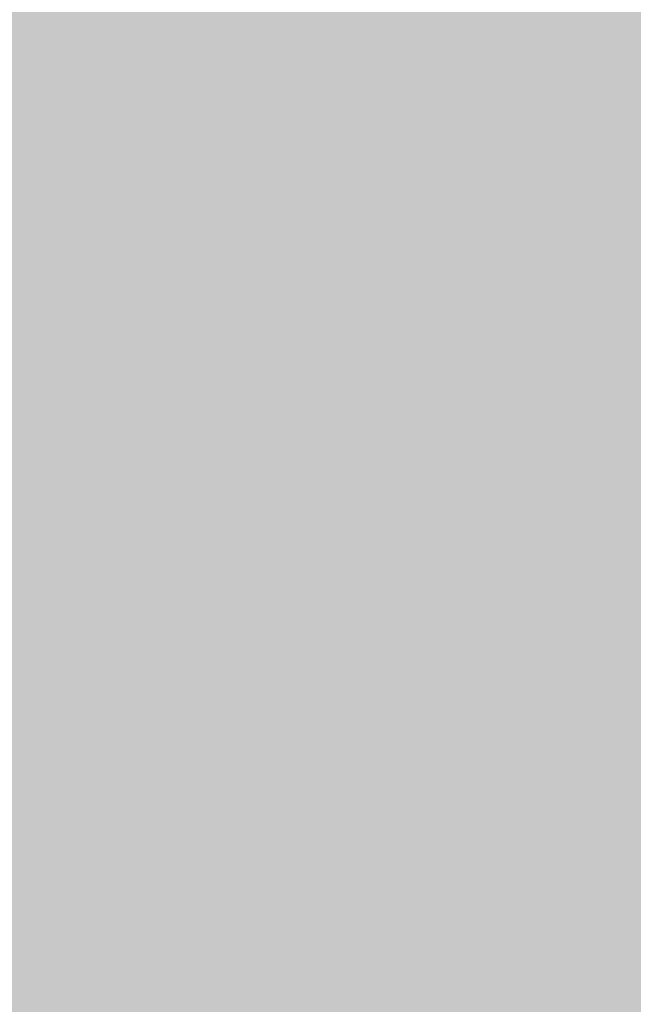
# Model space of a CAD drawing. Extents: x -0.191 to 0.217, y -0.417 to 0.417.
# Drawn here: x -0.161 to -0.131, y -0.099 to -0.052 of the extents above; entities that cross this region are included whole.
import ezdxf

# ---------------------------------------------------------------- set-up
doc = ezdxf.new("R2010")
doc.units = 0
doc.layers.add('BARCELONA_80_1', color=7, linetype='CONTINUOUS')
doc.layers.add('SZE_CIAN_1', color=7, linetype='CONTINUOUS')

msp = doc.modelspace()

# ---------------------------------------------------------------- linework, layer by layer
at = {"layer": 'BARCELONA_80_1'}
for points in [[(-0.1542, -0.0509, 0.2808), (-0.1539, -0.0584, 0.2809), (-0.1568, -0.0511, 0.2809), (-0.1566, -0.0585, 0.2809)], [(-0.1542, -0.0509, 0.2808), (-0.1515, -0.0508, 0.2807), (-0.1539, -0.0584, 0.2809), (-0.1512, -0.0583, 0.2808)], [(-0.1488, -0.0507, 0.2807), (-0.1485, -0.0582, 0.2808), (-0.1515, -0.0508, 0.2807), (-0.1512, -0.0583, 0.2808)], [(-0.1488, -0.0507, 0.2807), (-0.1462, -0.0506, 0.2806), (-0.1485, -0.0582, 0.2808), (-0.1458, -0.0581, 0.2807)], [(-0.1436, -0.0505, 0.2806), (-0.1432, -0.0581, 0.2807), (-0.1462, -0.0506, 0.2806), (-0.1458, -0.0581, 0.2807)], [(-0.1436, -0.0505, 0.2806), (-0.1412, -0.0505, 0.2806), (-0.1432, -0.0581, 0.2807), (-0.1407, -0.0581, 0.2807)], [(-0.1389, -0.0505, 0.2805), (-0.1385, -0.0581, 0.2807), (-0.1412, -0.0505, 0.2806), (-0.1407, -0.0581, 0.2807)], [(-0.1389, -0.0505, 0.2805), (-0.1368, -0.0505, 0.2805), (-0.1385, -0.0581, 0.2807), (-0.1363, -0.0581, 0.2807)], [(-0.1347, -0.0506, 0.2805), (-0.1342, -0.0581, 0.2807), (-0.1368, -0.0505, 0.2805), (-0.1363, -0.0581, 0.2807)], [(-0.1347, -0.0506, 0.2805), (-0.1327, -0.0506, 0.2805), (-0.1342, -0.0581, 0.2807), (-0.1322, -0.0582, 0.2807)], [(-0.1343, -0.061, 0.2609), (-0.1322, -0.0609, 0.2609), (-0.1347, -0.051, 0.2612), (-0.1326, -0.0509, 0.2612)], [(-0.1308, -0.0507, 0.2805), (-0.1303, -0.0582, 0.2807), (-0.1327, -0.0506, 0.2805), (-0.1322, -0.0582, 0.2807)], [(-0.1301, -0.0608, 0.2609), (-0.1305, -0.0508, 0.2612), (-0.1322, -0.0609, 0.2609), (-0.1326, -0.0509, 0.2612)], [(-0.1593, -0.0618, 0.2592), (-0.1594, -0.0515, 0.2593), (-0.1616, -0.0617, 0.2583), (-0.1617, -0.0514, 0.2584)], [(-0.1592, -0.0512, 0.2809), (-0.1591, -0.0586, 0.281), (-0.1615, -0.0514, 0.2811), (-0.1614, -0.0587, 0.2811)], [(-0.1592, -0.0512, 0.2809), (-0.1568, -0.0511, 0.2809), (-0.1591, -0.0586, 0.281), (-0.1566, -0.0585, 0.2809)], [(-0.1488, -0.0617, 0.2607), (-0.1461, -0.0616, 0.2607), (-0.1491, -0.0515, 0.2609), (-0.1465, -0.0514, 0.261)], [(-0.1435, -0.0615, 0.2608), (-0.1439, -0.0513, 0.2611), (-0.1461, -0.0616, 0.2607), (-0.1465, -0.0514, 0.261)], [(-0.1435, -0.0615, 0.2608), (-0.1411, -0.0614, 0.2608), (-0.1439, -0.0513, 0.2611), (-0.1415, -0.0513, 0.2611)], [(-0.1387, -0.0613, 0.2608), (-0.1392, -0.0512, 0.2612), (-0.1411, -0.0614, 0.2608), (-0.1415, -0.0513, 0.2611)], [(-0.1387, -0.0613, 0.2608), (-0.1365, -0.0611, 0.2608), (-0.1392, -0.0512, 0.2612), (-0.1369, -0.0511, 0.2612)], [(-0.1343, -0.061, 0.2609), (-0.1347, -0.051, 0.2612), (-0.1365, -0.0611, 0.2608), (-0.1369, -0.0511, 0.2612)], [(-0.1593, -0.0618, 0.2592), (-0.1568, -0.0619, 0.2598), (-0.1594, -0.0515, 0.2593), (-0.157, -0.0516, 0.2599)], [(-0.1542, -0.0618, 0.2602), (-0.1544, -0.0516, 0.2604), (-0.1568, -0.0619, 0.2598), (-0.157, -0.0516, 0.2599)], [(-0.1542, -0.0618, 0.2602), (-0.1515, -0.0618, 0.2605), (-0.1544, -0.0516, 0.2604), (-0.1518, -0.0515, 0.2607)], [(-0.1488, -0.0617, 0.2607), (-0.1491, -0.0515, 0.2609), (-0.1515, -0.0618, 0.2605), (-0.1518, -0.0515, 0.2607)], [(-0.159, -0.067, 0.281), (-0.1591, -0.0586, 0.281), (-0.1564, -0.0669, 0.281), (-0.1566, -0.0585, 0.2809)], [(-0.1538, -0.0668, 0.2809), (-0.1564, -0.0669, 0.281), (-0.1539, -0.0584, 0.2809), (-0.1566, -0.0585, 0.2809)], [(-0.1538, -0.0668, 0.2809), (-0.1539, -0.0584, 0.2809), (-0.151, -0.0668, 0.2809), (-0.1512, -0.0583, 0.2808)], [(-0.1482, -0.0667, 0.2808), (-0.151, -0.0668, 0.2809), (-0.1485, -0.0582, 0.2808), (-0.1512, -0.0583, 0.2808)], [(-0.1482, -0.0667, 0.2808), (-0.1485, -0.0582, 0.2808), (-0.1455, -0.0667, 0.2808), (-0.1458, -0.0581, 0.2807)], [(-0.1429, -0.0667, 0.2808), (-0.1455, -0.0667, 0.2808), (-0.1432, -0.0581, 0.2807), (-0.1458, -0.0581, 0.2807)], [(-0.1429, -0.0667, 0.2808), (-0.1432, -0.0581, 0.2807), (-0.1404, -0.0667, 0.2808), (-0.1407, -0.0581, 0.2807)], [(-0.1381, -0.0667, 0.2808), (-0.1404, -0.0667, 0.2808), (-0.1385, -0.0581, 0.2807), (-0.1407, -0.0581, 0.2807)], [(-0.1381, -0.0667, 0.2808), (-0.1385, -0.0581, 0.2807), (-0.1359, -0.0667, 0.2808), (-0.1363, -0.0581, 0.2807)], [(-0.1338, -0.0667, 0.2808), (-0.1359, -0.0667, 0.2808), (-0.1342, -0.0581, 0.2807), (-0.1363, -0.0581, 0.2807)], [(-0.1338, -0.0667, 0.2808), (-0.1342, -0.0581, 0.2807), (-0.1318, -0.0667, 0.2808), (-0.1322, -0.0582, 0.2807)], [(-0.1299, -0.0667, 0.2808), (-0.1318, -0.0667, 0.2808), (-0.1303, -0.0582, 0.2807), (-0.1322, -0.0582, 0.2807)], [(-0.159, -0.067, 0.281), (-0.1613, -0.067, 0.2811), (-0.1591, -0.0586, 0.281), (-0.1614, -0.0587, 0.2811)], [(-0.1343, -0.061, 0.2609), (-0.134, -0.0719, 0.2606), (-0.1322, -0.0609, 0.2609), (-0.1319, -0.0718, 0.2606)], [(-0.1301, -0.0608, 0.2609), (-0.1322, -0.0609, 0.2609), (-0.1298, -0.0717, 0.2606), (-0.1319, -0.0718, 0.2606)], [(-0.1435, -0.0615, 0.2608), (-0.1433, -0.0724, 0.2606), (-0.1411, -0.0614, 0.2608), (-0.1408, -0.0723, 0.2606)], [(-0.1387, -0.0613, 0.2608), (-0.1411, -0.0614, 0.2608), (-0.1384, -0.0722, 0.2606), (-0.1408, -0.0723, 0.2606)], [(-0.1387, -0.0613, 0.2608), (-0.1384, -0.0722, 0.2606), (-0.1365, -0.0611, 0.2608), (-0.1361, -0.072, 0.2606)], [(-0.1343, -0.061, 0.2609), (-0.1365, -0.0611, 0.2608), (-0.134, -0.0719, 0.2606), (-0.1361, -0.072, 0.2606)], [(-0.1593, -0.0618, 0.2592), (-0.1616, -0.0617, 0.2583), (-0.1591, -0.0729, 0.2591), (-0.1615, -0.0728, 0.2583)], [(-0.1593, -0.0618, 0.2592), (-0.1591, -0.0729, 0.2591), (-0.1568, -0.0619, 0.2598), (-0.1566, -0.0729, 0.2597)], [(-0.1542, -0.0618, 0.2602), (-0.1568, -0.0619, 0.2598), (-0.154, -0.0729, 0.2601), (-0.1566, -0.0729, 0.2597)], [(-0.1542, -0.0618, 0.2602), (-0.154, -0.0729, 0.2601), (-0.1515, -0.0618, 0.2605), (-0.1513, -0.0728, 0.2603)], [(-0.1488, -0.0617, 0.2607), (-0.1515, -0.0618, 0.2605), (-0.1486, -0.0727, 0.2605), (-0.1513, -0.0728, 0.2603)], [(-0.1488, -0.0617, 0.2607), (-0.1486, -0.0727, 0.2605), (-0.1461, -0.0616, 0.2607), (-0.1459, -0.0726, 0.2605)], [(-0.1435, -0.0615, 0.2608), (-0.1461, -0.0616, 0.2607), (-0.1433, -0.0724, 0.2606), (-0.1459, -0.0726, 0.2605)], [(-0.159, -0.067, 0.281), (-0.1589, -0.0762, 0.2811), (-0.1613, -0.067, 0.2811), (-0.1613, -0.0763, 0.2811)], [(-0.159, -0.067, 0.281), (-0.1564, -0.0669, 0.281), (-0.1589, -0.0762, 0.2811), (-0.1564, -0.0762, 0.281)], [(-0.1538, -0.0668, 0.2809), (-0.1537, -0.0762, 0.281), (-0.1564, -0.0669, 0.281), (-0.1564, -0.0762, 0.281)], [(-0.1538, -0.0668, 0.2809), (-0.151, -0.0668, 0.2809), (-0.1537, -0.0762, 0.281), (-0.1509, -0.0761, 0.2809)], [(-0.1482, -0.0667, 0.2808), (-0.1481, -0.0761, 0.2809), (-0.151, -0.0668, 0.2809), (-0.1509, -0.0761, 0.2809)], [(-0.1482, -0.0667, 0.2808), (-0.1455, -0.0667, 0.2808), (-0.1481, -0.0761, 0.2809), (-0.1454, -0.0761, 0.2809)], [(-0.1429, -0.0667, 0.2808), (-0.1427, -0.0761, 0.2809), (-0.1455, -0.0667, 0.2808), (-0.1454, -0.0761, 0.2809)], [(-0.1429, -0.0667, 0.2808), (-0.1404, -0.0667, 0.2808), (-0.1427, -0.0761, 0.2809), (-0.1402, -0.0761, 0.2809)], [(-0.1381, -0.0667, 0.2808), (-0.1379, -0.0761, 0.2809), (-0.1404, -0.0667, 0.2808), (-0.1402, -0.0761, 0.2809)], [(-0.1381, -0.0667, 0.2808), (-0.1359, -0.0667, 0.2808), (-0.1379, -0.0761, 0.2809), (-0.1357, -0.0761, 0.2809)], [(-0.1338, -0.0667, 0.2808), (-0.1336, -0.0761, 0.2809), (-0.1359, -0.0667, 0.2808), (-0.1357, -0.0761, 0.2809)], [(-0.1338, -0.0667, 0.2808), (-0.1318, -0.0667, 0.2808), (-0.1336, -0.0761, 0.2809), (-0.1316, -0.0761, 0.2809)], [(-0.1299, -0.0667, 0.2808), (-0.1296, -0.0761, 0.2809), (-0.1318, -0.0667, 0.2808), (-0.1316, -0.0761, 0.2809)], [(-0.1338, -0.0834, 0.2605), (-0.1317, -0.0833, 0.2605), (-0.134, -0.0719, 0.2606), (-0.1319, -0.0718, 0.2606)], [(-0.1296, -0.0832, 0.2605), (-0.1298, -0.0717, 0.2606), (-0.1317, -0.0833, 0.2605), (-0.1319, -0.0718, 0.2606)], [(-0.1431, -0.084, 0.2604), (-0.1406, -0.0839, 0.2604), (-0.1433, -0.0724, 0.2606), (-0.1408, -0.0723, 0.2606)], [(-0.1382, -0.0837, 0.2604), (-0.1384, -0.0722, 0.2606), (-0.1406, -0.0839, 0.2604), (-0.1408, -0.0723, 0.2606)], [(-0.1382, -0.0837, 0.2604), (-0.1359, -0.0836, 0.2604), (-0.1384, -0.0722, 0.2606), (-0.1361, -0.072, 0.2606)], [(-0.1338, -0.0834, 0.2605), (-0.134, -0.0719, 0.2606), (-0.1359, -0.0836, 0.2604), (-0.1361, -0.072, 0.2606)], [(-0.1591, -0.0846, 0.259), (-0.1591, -0.0729, 0.2591), (-0.1614, -0.0845, 0.2582), (-0.1615, -0.0728, 0.2583)], [(-0.1539, -0.0846, 0.26), (-0.1512, -0.0845, 0.2602), (-0.154, -0.0729, 0.2601), (-0.1513, -0.0728, 0.2603)], [(-0.1484, -0.0843, 0.2604), (-0.1486, -0.0727, 0.2605), (-0.1512, -0.0845, 0.2602), (-0.1513, -0.0728, 0.2603)], [(-0.1484, -0.0843, 0.2604), (-0.1457, -0.0842, 0.2604), (-0.1486, -0.0727, 0.2605), (-0.1459, -0.0726, 0.2605)], [(-0.1431, -0.084, 0.2604), (-0.1433, -0.0724, 0.2606), (-0.1457, -0.0842, 0.2604), (-0.1459, -0.0726, 0.2605)], [(-0.1591, -0.0846, 0.259), (-0.1565, -0.0846, 0.2596), (-0.1591, -0.0729, 0.2591), (-0.1566, -0.0729, 0.2597)], [(-0.1539, -0.0846, 0.26), (-0.154, -0.0729, 0.2601), (-0.1565, -0.0846, 0.2596), (-0.1566, -0.0729, 0.2597)], [(-0.1536, -0.0862, 0.281), (-0.1537, -0.0762, 0.281), (-0.1508, -0.0861, 0.281), (-0.1509, -0.0761, 0.2809)], [(-0.148, -0.0861, 0.2809), (-0.1508, -0.0861, 0.281), (-0.1481, -0.0761, 0.2809), (-0.1509, -0.0761, 0.2809)], [(-0.148, -0.0861, 0.2809), (-0.1481, -0.0761, 0.2809), (-0.1453, -0.0861, 0.2809), (-0.1454, -0.0761, 0.2809)], [(-0.1426, -0.0861, 0.2809), (-0.1453, -0.0861, 0.2809), (-0.1427, -0.0761, 0.2809), (-0.1454, -0.0761, 0.2809)], [(-0.1426, -0.0861, 0.2809), (-0.1427, -0.0761, 0.2809), (-0.1401, -0.0861, 0.2809), (-0.1402, -0.0761, 0.2809)], [(-0.1378, -0.0861, 0.2809), (-0.1401, -0.0861, 0.2809), (-0.1379, -0.0761, 0.2809), (-0.1402, -0.0761, 0.2809)], [(-0.1378, -0.0861, 0.2809), (-0.1379, -0.0761, 0.2809), (-0.1356, -0.0861, 0.2809), (-0.1357, -0.0761, 0.2809)], [(-0.1335, -0.0861, 0.2809), (-0.1356, -0.0861, 0.2809), (-0.1336, -0.0761, 0.2809), (-0.1357, -0.0761, 0.2809)], [(-0.1335, -0.0861, 0.2809), (-0.1336, -0.0761, 0.2809), (-0.1314, -0.0861, 0.2809), (-0.1316, -0.0761, 0.2809)], [(-0.1294, -0.0861, 0.2809), (-0.1314, -0.0861, 0.2809), (-0.1296, -0.0761, 0.2809), (-0.1316, -0.0761, 0.2809)], [(-0.1589, -0.0862, 0.2811), (-0.1613, -0.0862, 0.2812), (-0.1589, -0.0762, 0.2811), (-0.1613, -0.0763, 0.2811)], [(-0.1589, -0.0862, 0.2811), (-0.1589, -0.0762, 0.2811), (-0.1563, -0.0862, 0.281), (-0.1564, -0.0762, 0.281)], [(-0.1536, -0.0862, 0.281), (-0.1563, -0.0862, 0.281), (-0.1537, -0.0762, 0.281), (-0.1564, -0.0762, 0.281)], [(-0.1296, -0.0832, 0.2605), (-0.1317, -0.0833, 0.2605), (-0.1295, -0.0951, 0.2604), (-0.1315, -0.0952, 0.2604)], [(-0.1382, -0.0837, 0.2604), (-0.1406, -0.0839, 0.2604), (-0.1381, -0.0957, 0.2603), (-0.1405, -0.0958, 0.2603)], [(-0.1382, -0.0837, 0.2604), (-0.1381, -0.0957, 0.2603), (-0.1359, -0.0836, 0.2604), (-0.1358, -0.0955, 0.2604)], [(-0.1338, -0.0834, 0.2605), (-0.1359, -0.0836, 0.2604), (-0.1336, -0.0954, 0.2604), (-0.1358, -0.0955, 0.2604)], [(-0.1338, -0.0834, 0.2605), (-0.1336, -0.0954, 0.2604), (-0.1317, -0.0833, 0.2605), (-0.1315, -0.0952, 0.2604)], [(-0.1484, -0.0843, 0.2604), (-0.1483, -0.0963, 0.2603), (-0.1457, -0.0842, 0.2604), (-0.1456, -0.0962, 0.2603)], [(-0.1431, -0.084, 0.2604), (-0.1457, -0.0842, 0.2604), (-0.143, -0.096, 0.2603), (-0.1456, -0.0962, 0.2603)], [(-0.1431, -0.084, 0.2604), (-0.143, -0.096, 0.2603), (-0.1406, -0.0839, 0.2604), (-0.1405, -0.0958, 0.2603)], [(-0.1591, -0.0846, 0.259), (-0.1614, -0.0845, 0.2582), (-0.159, -0.0967, 0.259), (-0.1614, -0.0966, 0.2582)], [(-0.1591, -0.0846, 0.259), (-0.159, -0.0967, 0.259), (-0.1565, -0.0846, 0.2596), (-0.1565, -0.0967, 0.2596)], [(-0.1539, -0.0846, 0.26), (-0.1565, -0.0846, 0.2596), (-0.1538, -0.0966, 0.2599), (-0.1565, -0.0967, 0.2596)], [(-0.1539, -0.0846, 0.26), (-0.1538, -0.0966, 0.2599), (-0.1512, -0.0845, 0.2602), (-0.1511, -0.0965, 0.2602)], [(-0.1484, -0.0843, 0.2604), (-0.1512, -0.0845, 0.2602), (-0.1483, -0.0963, 0.2603), (-0.1511, -0.0965, 0.2602)], [(-0.1536, -0.0862, 0.281), (-0.1508, -0.0861, 0.281), (-0.1536, -0.0967, 0.281), (-0.1508, -0.0967, 0.281)], [(-0.148, -0.0861, 0.2809), (-0.148, -0.0967, 0.281), (-0.1508, -0.0861, 0.281), (-0.1508, -0.0967, 0.281)], [(-0.148, -0.0861, 0.2809), (-0.1453, -0.0861, 0.2809), (-0.148, -0.0967, 0.281), (-0.1453, -0.0966, 0.281)], [(-0.1426, -0.0861, 0.2809), (-0.1426, -0.0966, 0.281), (-0.1453, -0.0861, 0.2809), (-0.1453, -0.0966, 0.281)], [(-0.1426, -0.0861, 0.2809), (-0.1401, -0.0861, 0.2809), (-0.1426, -0.0966, 0.281), (-0.1401, -0.0966, 0.281)], [(-0.1378, -0.0861, 0.2809), (-0.1378, -0.0966, 0.281), (-0.1401, -0.0861, 0.2809), (-0.1401, -0.0966, 0.281)], [(-0.1378, -0.0861, 0.2809), (-0.1356, -0.0861, 0.2809), (-0.1378, -0.0966, 0.281), (-0.1355, -0.0966, 0.281)], [(-0.1335, -0.0861, 0.2809), (-0.1334, -0.0967, 0.281), (-0.1356, -0.0861, 0.2809), (-0.1355, -0.0966, 0.281)], [(-0.1335, -0.0861, 0.2809), (-0.1314, -0.0861, 0.2809), (-0.1334, -0.0967, 0.281), (-0.1313, -0.0967, 0.281)], [(-0.1294, -0.0861, 0.2809), (-0.1293, -0.0967, 0.281), (-0.1314, -0.0861, 0.2809), (-0.1313, -0.0967, 0.281)], [(-0.1589, -0.0862, 0.2811), (-0.1589, -0.0967, 0.2811), (-0.1613, -0.0862, 0.2812), (-0.1613, -0.0967, 0.2812)], [(-0.1589, -0.0862, 0.2811), (-0.1563, -0.0862, 0.281), (-0.1589, -0.0967, 0.2811), (-0.1563, -0.0967, 0.281)], [(-0.1536, -0.0862, 0.281), (-0.1536, -0.0967, 0.281), (-0.1563, -0.0862, 0.281), (-0.1563, -0.0967, 0.281)], [(-0.1294, -0.1072, 0.2603), (-0.1295, -0.0951, 0.2604), (-0.1315, -0.1074, 0.2603), (-0.1315, -0.0952, 0.2604)], [(-0.138, -0.1078, 0.2603), (-0.1358, -0.1077, 0.2603), (-0.1381, -0.0957, 0.2603), (-0.1358, -0.0955, 0.2604)], [(-0.1336, -0.1075, 0.2603), (-0.1336, -0.0954, 0.2604), (-0.1358, -0.1077, 0.2603), (-0.1358, -0.0955, 0.2604)], [(-0.1336, -0.1075, 0.2603), (-0.1315, -0.1074, 0.2603), (-0.1336, -0.0954, 0.2604), (-0.1315, -0.0952, 0.2604)], [(-0.1429, -0.1082, 0.2603), (-0.143, -0.096, 0.2603), (-0.1455, -0.1084, 0.2603), (-0.1456, -0.0962, 0.2603)], [(-0.1429, -0.1082, 0.2603), (-0.1404, -0.108, 0.2603), (-0.143, -0.096, 0.2603), (-0.1405, -0.0958, 0.2603)], [(-0.138, -0.1078, 0.2603), (-0.1381, -0.0957, 0.2603), (-0.1404, -0.108, 0.2603), (-0.1405, -0.0958, 0.2603)], [(-0.159, -0.1089, 0.259), (-0.159, -0.0967, 0.259), (-0.1614, -0.1088, 0.2582), (-0.1614, -0.0966, 0.2582)], [(-0.1538, -0.1088, 0.2599), (-0.1538, -0.0966, 0.2599), (-0.1565, -0.1089, 0.2596), (-0.1565, -0.0967, 0.2596)], [(-0.1538, -0.1088, 0.2599), (-0.151, -0.1087, 0.2601), (-0.1538, -0.0966, 0.2599), (-0.1511, -0.0965, 0.2602)], [(-0.1483, -0.1086, 0.2603), (-0.1483, -0.0963, 0.2603), (-0.151, -0.1087, 0.2601), (-0.1511, -0.0965, 0.2602)], [(-0.1483, -0.1086, 0.2603), (-0.1455, -0.1084, 0.2603), (-0.1483, -0.0963, 0.2603), (-0.1456, -0.0962, 0.2603)], [(-0.1481, -0.1075, 0.281), (-0.148, -0.0967, 0.281), (-0.1453, -0.1075, 0.281), (-0.1453, -0.0966, 0.281)], [(-0.1426, -0.1075, 0.281), (-0.1453, -0.1075, 0.281), (-0.1426, -0.0966, 0.281), (-0.1453, -0.0966, 0.281)], [(-0.1426, -0.1075, 0.281), (-0.1426, -0.0966, 0.281), (-0.1401, -0.1075, 0.281), (-0.1401, -0.0966, 0.281)], [(-0.1378, -0.1075, 0.281), (-0.1401, -0.1075, 0.281), (-0.1378, -0.0966, 0.281), (-0.1401, -0.0966, 0.281)], [(-0.1378, -0.1075, 0.281), (-0.1378, -0.0966, 0.281), (-0.1355, -0.1075, 0.281), (-0.1355, -0.0966, 0.281)], [(-0.1334, -0.1075, 0.281), (-0.1355, -0.1075, 0.281), (-0.1334, -0.0967, 0.281), (-0.1355, -0.0966, 0.281)], [(-0.1589, -0.1075, 0.2811), (-0.1613, -0.1075, 0.2812), (-0.1589, -0.0967, 0.2811), (-0.1613, -0.0967, 0.2812)], [(-0.159, -0.1089, 0.259), (-0.1565, -0.1089, 0.2596), (-0.159, -0.0967, 0.259), (-0.1565, -0.0967, 0.2596)], [(-0.1589, -0.1075, 0.2811), (-0.1589, -0.0967, 0.2811), (-0.1564, -0.1075, 0.281), (-0.1563, -0.0967, 0.281)], [(-0.1536, -0.1075, 0.281), (-0.1564, -0.1075, 0.281), (-0.1536, -0.0967, 0.281), (-0.1563, -0.0967, 0.281)], [(-0.1536, -0.1075, 0.281), (-0.1536, -0.0967, 0.281), (-0.1509, -0.1075, 0.281), (-0.1508, -0.0967, 0.281)], [(-0.1481, -0.1075, 0.281), (-0.1509, -0.1075, 0.281), (-0.148, -0.0967, 0.281), (-0.1508, -0.0967, 0.281)], [(-0.1334, -0.1075, 0.281), (-0.1334, -0.0967, 0.281), (-0.1313, -0.1075, 0.281), (-0.1313, -0.0967, 0.281)], [(-0.1293, -0.1075, 0.281), (-0.1313, -0.1075, 0.281), (-0.1293, -0.0967, 0.281), (-0.1313, -0.0967, 0.281)]]:
    msp.add_solid(points, dxfattribs=at)
at = {"layer": 'SZE_CIAN_1'}
for points in [[(-0.1901, -0.3831, -0.226), (-0.1901, 0.3831, -0.226), (0.1901, -0.3831, -0.226), (0.1901, 0.3831, -0.226)], [(-0.1901, -0.3831, -0.242), (0.1901, -0.3831, -0.242), (-0.1901, 0.3831, -0.242), (0.1901, 0.3831, -0.242)]]:
    msp.add_solid(points, dxfattribs=at)

doc.saveas('drawing.dxf')
